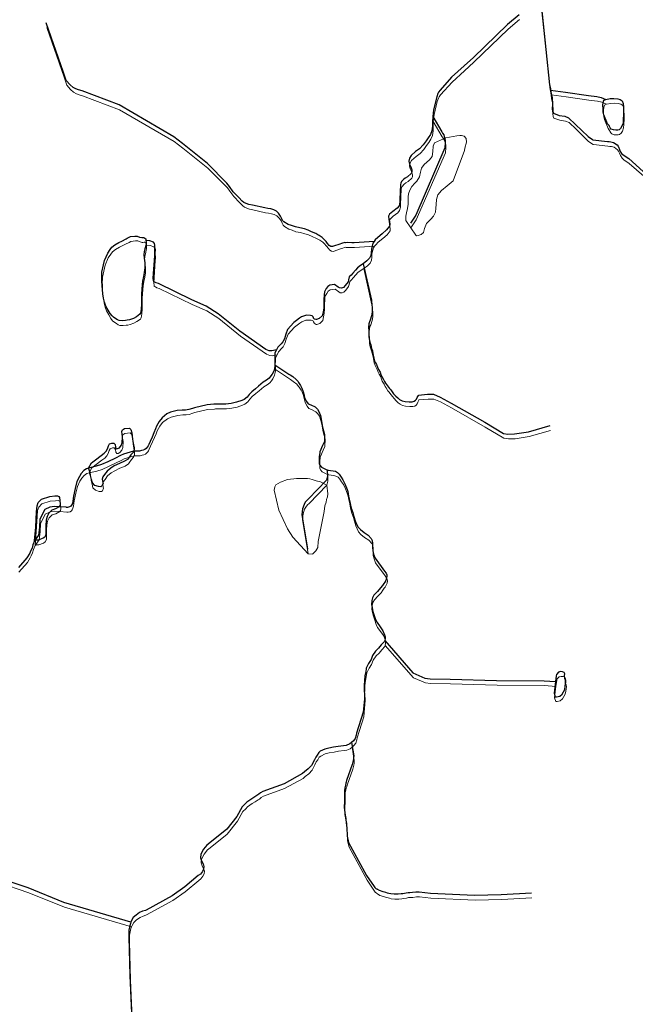
# Model space of a CAD drawing. Units: millimetres. Extents: x 602831 to 628587, y 7012564 to 7026344.
# Drawn here: x 608205 to 608670, y 7021199 to 7021942 of the extents above; entities that cross this region are included whole.
import ezdxf

# ---------------------------------------------------------------- set-up
doc = ezdxf.new("R2010")
doc.units = ezdxf.units.MM
doc.layers.add('CURSO DAGUA', color=4, linetype='Continuous')
doc.layers.add('LAGOA', color=4, linetype='Continuous')
for name, color, linetype, lineweight in [('HID_Area_Umida_A', 7, 'Continuous', 0), ('HID_Massa_Dagua_A', 7, 'Continuous', 0), ('HID_Trecho_Drenagem_L', 5, 'Continuous', 0)]:
    doc.layers.add(name, color=color, linetype=linetype, lineweight=lineweight)

msp = doc.modelspace()

# ---------------------------------------------------------------- linework, layer by layer
at = {"layer": 'CURSO DAGUA'}
for points in [[(608596.71406, 7021973.13512), (608605.1061, 7021892.9401), (608605.3401, 7021892.1061), (608605.7601, 7021890.3301), (608605.9381, 7021889.0111)], [(608582.108, 7021945.892), (608573.439, 7021938.506), (608547.643, 7021913.731), (608540.545, 7021907.252), (608531.1541, 7021898.6809), (608522.4331, 7021888.956), (608521.329, 7021887.497), (608520.799, 7021886.4471), (608519.927, 7021884.0459), (608517.514, 7021874.214), (608516.90805, 7021869.03405), (608516.8359, 7021864.751), (608516.7389, 7021861.844), (608516.347, 7021858.289), (608515.116, 7021855.482), (608513.542, 7021853.006), (608511.902, 7021850.804), (608509.757, 7021847.797), (608506.909, 7021844.746), (608503.923, 7021842.579), (608500.554, 7021839.5791), (608499.367, 7021837.691), (608498.89, 7021835.3879), (608499.362, 7021833.073), (608500.408, 7021831.1661), (608501.157, 7021828.7339), (608501.097, 7021827.051), (608500.626, 7021826.124), (608497.921, 7021823.596), (608496.168, 7021822.523), (608494.931, 7021821.6431), (608493.342, 7021819.9621), (608492.813, 7021818.79), (608492.65, 7021817.747), (608492.131, 7021806.36), (608492.169, 7021804.373), (608491.4861, 7021801.7), (608490.081, 7021799.9601), (608486.6731, 7021797.449), (608484.329, 7021795.234), (608483.594, 7021793.721), (608483.73, 7021791.3689), (608484.1511, 7021790.123), (608484.411, 7021787.681), (608484.253, 7021786.363), (608482.107, 7021783.417), (608478.828, 7021780.511), (608475.393, 7021777.816), (608473.533, 7021775.915), (608472.62205, 7021774.73605), (608471.7119, 7021773.556), (608470.5449, 7021768.978), (608470.536, 7021766.2251), (608470.145, 7021764.26), (608469.238, 7021762.072), (608467.197, 7021760.045), (608464.39205, 7021757.974), (608462.337, 7021756.681), (608460.017, 7021754.863), (608458.489, 7021753.183), (608456.484, 7021750.851), (608455.227, 7021749.421), (608453.907, 7021748.05), (608453.306, 7021745.8979), (608452.938, 7021744.331), (608450.88, 7021741.571), (608449.471, 7021740.076), (608448.042, 7021739.621), (608446.481, 7021739.7129), (608445.523, 7021740.246), (608442.823, 7021742.274), (608440.99, 7021742.056), (608439.157, 7021741.838), (608437.616, 7021740.798), (608436.454, 7021739.123), (608435.12, 7021736.802), (608434.8901, 7021734.41), (608434.684, 7021730.732), (608434.653, 7021727.517), (608434.6221, 7021724.302), (608434.124, 7021721.538), (608433.443, 7021718.6779), (608431.188, 7021716.523), (608429.09, 7021715.748), (608428.539, 7021715.738), (608427.7039, 7021716.181), (608426.958, 7021716.8099), (608426.954, 7021716.994), (608426.571, 7021717.813), (608425.911, 7021718.7189), (608424.713, 7021718.972), (608421.314, 7021718.999), (608420.765, 7021718.897), (608417.756, 7021717.738), (608416.213, 7021716.79), (608414.131, 7021715.19), (608412.141, 7021713.591), (608407.281, 7021708.356), (608405.882, 7021704.656), (608404.844, 7021701.238), (608403.602, 7021698.918), (608402.343, 7021697.517), (608400.182, 7021695.272), (608400.002, 7021695.085), (608398.89605, 7021692.86005), (608397.79, 7021690.6351), (608397.665, 7021687.51), (608397.603, 7021685.947), (608397.659, 7021683.01), (608397.68305, 7021681.74905), (608397.706, 7021680.531), (608397.122, 7021677.397), (608395.706, 7021674.615), (608394.722, 7021673.219), (608393.374, 7021671.632), (608391.384, 7021670.033), (608388.933, 7021668.518), (608385.408, 7021665.512), (608382.964, 7021663.629), (608380.254, 7021661.282), (608378.3641, 7021659.2251), (608376.748, 7021657.266), (608374.576, 7021655.572), (608372.847, 7021654.713), (608368.741, 7021653.349), (608364.809, 7021652.448), (608360.684, 7021652.003), (608357.563, 7021651.9441), (608354.715, 7021651.981), (608352.3281, 7021651.936), (608351.596, 7021651.831), (608346.46, 7021651.458), (608336.95, 7021649.257), (608335.447, 7021648.709), (608332.68, 7021647.831), (608330.332, 7021647.48), (608327.765, 7021647.401), (608323.917, 7021647.114), (608318.988, 7021645.798), (608316.198, 7021644.521), (608312.491, 7021641.668), (608310.342, 7021638.845), (608308.358, 7021635.443), (608307.666, 7021633.228), (608306.374, 7021630.3899), (608304.969, 7021627.0299), (608303.441, 7021623.7901), (608302.4429, 7021621.538), (608301.914, 7021620.427), (608301.227, 7021619.589), (608300.391, 7021618.4721), (608299.518, 7021617.783), (608298.272, 7021617.331), (608297.0239, 7021617.032), (608295.473, 7021616.5741), (608290.98, 7021616.4591), (608283.3751, 7021614.1737), (608281.1776, 7021613.152), (608277.3447, 7021611.1599), (608271.672, 7021608.4527), (608266.8682, 7021606.3584), (608262.8309, 7021605.0303), (608256.985, 7021603.674), (608255.403, 7021603.216), (608253.35, 7021601.831), (608251.464, 7021599.685), (608250.101, 7021597.366), (608248.248, 7021593.477), (608246.877, 7021588.3751), (608245.732, 7021582.603), (608245.135, 7021578.617), (608244.83, 7021576.959), (608244.118, 7021575.784), (608243.705, 7021575.011), (608242.677, 7021574.38), (608241.1541, 7021574.046), (608240.331, 7021573.938), (608240.1431, 7021574.149), (608234.785, 7021574.475), (608231.1679, 7021574.6998), (608227.7693, 7021574.288), (608223.9071, 7021572.5381), (608220.1994, 7021565.1263), (608220.045, 7021559.2072), (608219.2725, 7021553.0309), (608216.217, 7021548.893), (608214.991, 7021545.748), (608214.303, 7021543.255), (608213.152, 7021541.029), (608212.537, 7021539.5479), (608210.491, 7021536.019), (608204.017, 7021528.733)], [(608472.62205, 7021774.73605), (608457.4601, 7021773.6931), (608456.2961, 7021773.7931), (608455.7151, 7021773.7821), (608452.6561, 7021773.8461), (608451.2191, 7021773.8191), (608450.5431, 7021773.9591), (608447.8981, 7021773.1751), (608446.8351, 7021772.7881), (608442.0051, 7021771.0761), (608441.2441, 7021770.8781), (608439.9871, 7021771.0381), (608438.8101, 7021771.8101), (608437.5291, 7021773.2541), (608436.5241, 7021774.6421), (608434.1531, 7021777.1051), (608433.4361, 7021777.8251), (608431.2681, 7021779.2821), (608430.1561, 7021779.8421), (608428.6411, 7021780.7011), (608425.3741, 7021782.0761), (608422.7521, 7021783.2501), (608420.0121, 7021784.1761), (608416.6321, 7021785.0601), (608413.1941, 7021785.7291), (608410.2991, 7021786.7751), (608407.7131, 7021787.6751), (608404.4971, 7021789.5401), (608403.5591, 7021790.6541), (608402.7031, 7021792.2591), (608401.9081, 7021793.8641), (608400.5211, 7021796.0401), (608398.8081, 7021797.6591), (608396.8331, 7021798.6001), (608394.7101, 7021799.2941), (608392.4091, 7021799.6791), (608390.1391, 7021800.0641), (608380.7111, 7021802.1181), (608378.0701, 7021802.6791), (608376.0061, 7021803.4661), (608374.3091, 7021804.2601), (608373.0671, 7021805.2451), (608370.5101, 7021807.8881), (608366.3281, 7021812.3041), (608363.3341, 7021816.2481), (608361.3841, 7021818.8161), (608346.7221, 7021833.6581), (608327.8631, 7021848.8131), (608321.2781, 7021853.6971), (608280.0451, 7021877.8041), (608252.1091, 7021888.3871), (608249.5231, 7021889.1651), (608247.4901, 7021889.8611), (608245.2641, 7021891.0121), (608243.0201, 7021893.0821), (608240.2041, 7021896.3351), (608238.1611, 7021902.3581), (608225.0521, 7021939.8551)], [(608605.9381, 7021889.0111), (608606.2961, 7021886.3501), (608607.0211, 7021883.1111), (608607.3671, 7021878.4411), (608607.1591, 7021874.7551), (608607.4791, 7021872.7661), (608608.0431, 7021871.4681), (608612.4011, 7021869.8591), (608616.7311, 7021869.2491), (608619.5521, 7021868.0691), (608624.7431, 7021863.1201), (608634.2131, 7021853.8781), (608637.6441, 7021851.6111), (608637.9031, 7021851.5691), (608648.8341, 7021850.2791), (608650.2021, 7021850.1511), (608651.5231, 7021849.9741), (608653.4291, 7021849.4311), (608656.0681, 7021847.5701), (608656.8611, 7021846.6121), (608657.3751, 7021845.4061), (608657.6011, 7021845.0301), (608658.3231, 7021843.2321), (608659.5581, 7021841.1141), (608660.3481, 7021840.4281), (608660.7851, 7021840.0491), (608664.9331, 7021837.2981), (608675.9351, 7021827.6431)], [(608605.9381, 7021889.0111), (608617.1811, 7021887.4901), (608634.4791, 7021885.0121), (608640.8681, 7021884.1881), (608644.0731, 7021883.4221), (608647.7011, 7021882.0121)], [(608516.90805, 7021869.03405), (608523.6981, 7021857.4431), (608524.3131, 7021856.4289), (608525.2121, 7021855.1651), (608525.6371, 7021853.8701), (608526.1661, 7021852.4431), (608526.3951, 7021850.9431), (608526.3591, 7021849.3051), (608526.1001, 7021845.3561), (608504.1001, 7021794.6051), (608500.0341, 7021788.6801)], [(608398.89605, 7021692.86005), (608395.3331, 7021692.1221), (608393.4041, 7021692.1771), (608390.9021, 7021693.3231), (608371.2651, 7021707.0031), (608354.8541, 7021720.1001), (608345.8341, 7021725.9911), (608334.9071, 7021730.7431), (608309.7881, 7021742.9411), (608308.0331, 7021743.4591), (608307.1041, 7021743.9921), (608306.1791, 7021744.3421), (608306.0701, 7021745.2581), (608305.8541, 7021746.9991), (608307.0021, 7021763.9191), (608307.0581, 7021765.8491), (608306.9861, 7021769.6131), (608307.1251, 7021772.0031), (608306.8251, 7021773.2831), (608305.9811, 7021774.1861), (608303.2061, 7021775.2351), (608300.3531, 7021775.5481)], [(608464.39205, 7021757.974), (608470.5481, 7021730.4971), (608470.6871, 7021729.6121), (608471.0391, 7021727.2031), (608471.2411, 7021724.6071), (608471.1781, 7021721.4871), (608470.6801, 7021718.7251), (608469.7021, 7021715.4341), (608469.1141, 7021714.2001), (608468.6871, 7021712.5101), (608468.4631, 7021709.8141), (608468.5661, 7021707.6141), (608468.6301, 7021705.8111), (608468.7771, 7021702.9091), (608468.8381, 7021701.3201), (608469.3131, 7021698.8211), (608470.0891, 7021696.6031), (608470.6591, 7021693.9531), (608471.3341, 7021692.2531), (608471.7731, 7021690.0601), (608472.3861, 7021686.7681), (608473.0351, 7021684.7621), (608473.7091, 7021683.1241), (608474.4381, 7021681.7611), (608475.3011, 7021679.7901), (608476.0051, 7021678.1521), (608477.1751, 7021676.0941), (608477.6991, 7021674.3001), (608478.3991, 7021672.8451), (608479.7561, 7021670.6081), (608480.5521, 7021668.9711), (608481.2141, 7021667.9141), (608482.6941, 7021665.6791), (608483.5701, 7021664.6551), (608484.1961, 7021663.8721), (608485.2271, 7021662.6991), (608486.2031, 7021661.2491), (608487.3931, 7021659.7731), (608488.9241, 7021658.0591), (608490.4491, 7021656.6811), (608491.9391, 7021655.4861), (608493.7321, 7021654.4811), (608496.0351, 7021653.9741), (608499.2221, 7021653.6671), (608501.4841, 7021653.7101), (608502.9441, 7021654.1051), (608504.0011, 7021654.8591), (608504.6861, 7021655.8201), (608505.2751, 7021656.9931), (608506.1011, 7021658.5991), (608506.0981, 7021658.7821), (608512.9741, 7021659.3721), (608517.3831, 7021659.3631), (608522.4721, 7021657.3481), (608530.7311, 7021652.8201), (608556.1711, 7021638.2411), (608570.2891, 7021629.8751), (608573.6981, 7021629.2971), (608578.7461, 7021629.4841), (608589.2751, 7021631.1531), (608605.5351, 7021635.7781)], [(608397.68305, 7021681.74905), (608408.3221, 7021674.6951), (608409.1421, 7021674.1761), (608411.1571, 7021672.7771), (608413.8601, 7021670.5341), (608415.1741, 7021668.9691), (608415.6151, 7021668.2741), (608417.0631, 7021666.0991), (608418.1111, 7021664.0401), (608418.8831, 7021662.0361), (608419.7101, 7021658.7491), (608420.1451, 7021656.7691), (608421.6661, 7021653.9541), (608422.8611, 7021652.2331), (608424.8321, 7021651.5361), (608428.2271, 7021649.8881), (608429.7881, 7021648.1741), (608430.8601, 7021646.5131), (608432.0521, 7021643.2941), (608432.6551, 7021640.5221), (608433.7161, 7021634.5791), (608435.2871, 7021629.1041), (608435.1141, 7021623.7181), (608433.7341, 7021620.7251), (608431.6221, 7021615.9761), (608431.5681, 7021615.5771), (608431.1721, 7021612.2671), (608431.2681, 7021607.2221), (608431.7211, 7021605.8851), (608433.0021, 7021604.4421), (608436.4011, 7021602.6101), (608437.1851, 7021602.3801)], [(608437.1851, 7021602.3801), (608437.3711, 7021597.3361), (608436.6301, 7021594.4781), (608423.0721, 7021580.4591), (608421.9901, 7021579.4601), (608420.6141, 7021577.8441), (608419.7561, 7021576.3291), (608418.5991, 7021572.8211), (608418.2961, 7021571.0411), (608418.1641, 7021568.3471), (608418.5561, 7021565.4191), (608422.3531, 7021542.5541)], [(608437.1851, 7021602.3801), (608437.9691, 7021602.1501), (608439.7471, 7021601.9701), (608441.7691, 7021601.7331), (608443.4001, 7021601.2441), (608445.0981, 7021600.3591), (608446.3171, 7021599.0061), (608447.6401, 7021596.9511), (608449.0251, 7021594.8671), (608450.6441, 7021591.7481), (608452.1911, 7021587.5871), (608452.6791, 7021586.0371), (608453.3891, 7021582.4421), (608453.9201, 7021580.2501), (608454.5031, 7021576.9281), (608455.4271, 7021573.3361), (608456.6501, 7021570.1181), (608457.4391, 7021567.2271), (608458.3611, 7021563.7591), (608459.3231, 7021561.3911), (608460.5291, 7021559.0901), (608462.3071, 7021557.2281), (608465.0401, 7021555.0161), (608468.1381, 7021552.9651), (608470.4781, 7021550.5011), (608471.2101, 7021548.9861), (608471.4961, 7021546.8201), (608471.4601, 7021543.8531), (608471.6311, 7021541.2871), (608472.1991, 7021538.7291), (608473.3891, 7021535.6631), (608480.4541, 7021525.9491), (608481.6451, 7021524.4121), (608482.1591, 7021523.1381), (608482.3311, 7021522.1321), (608482.1161, 7021520.5371), (608481.4441, 7021518.8731), (608480.6441, 7021517.5121), (608479.9271, 7021516.6421), (608478.8851, 7021515.1551), (608477.4531, 7021513.2621), (608475.0871, 7021510.5871), (608472.4481, 7021507.8461), (608471.3261, 7021505.7451), (608470.8461, 7021503.6261), (608470.6241, 7021500.8081), (608471.0991, 7021498.3401), (608471.6441, 7021495.4141), (608472.6491, 7021492.4061), (608473.7771, 7021489.3381), (608474.8601, 7021487.0651), (608477.3381, 7021483.8091), (608479.2601, 7021480.8181), (608480.4781, 7021477.8751), (608480.8721, 7021476.4141), (608480.8971, 7021475.1301), (608480.6221, 7021473.4741)], [(608480.6221, 7021473.4741), (608480.3171, 7021472.6421), (608478.0081, 7021470.2131), (608475.9151, 7021467.6961), (608473.8141, 7021465.5771), (608471.4911, 7021462.3221), (608470.3281, 7021459.1191), (608468.4561, 7021456.2401), (608466.6891, 7021452.6591), (608466.2861, 7021449.7151), (608465.7581, 7021446.8911), (608465.3111, 7021443.0601), (608465.1281, 7021439.7841), (608465.0821, 7021437.3981), (608465.1191, 7021435.4111), (608465.3451, 7021433.1831), (608465.4051, 7021431.6241), (608465.2691, 7021429.1451), (608464.4121, 7021419.4951), (608459.3921, 7021403.5891), (608459.1441, 7021402.1471), (608458.4571, 7021399.6261), (608457.0241, 7021397.8251), (608455.6241, 7021396.6371)], [(608480.6221, 7021473.4741), (608501.9781, 7021449.0871), (608510.9601, 7021445.2161), (608514.9181, 7021444.7401), (608529.9841, 7021444.4741), (608565.0871, 7021443.3941), (608600.9581, 7021443.0921), (608609.5205, 7021442.5215)], [(608455.6241, 7021396.6371), (608454.2251, 7021395.4481), (608451.5831, 7021394.4191), (608449.5721, 7021394.0451), (608445.3901, 7021393.6601), (608441.9771, 7021392.9831), (608438.3501, 7021392.3641), (608435.3381, 7021391.5431), (608431.9121, 7021389.9491), (608430.7971, 7021389.1021), (608429.6421, 7021387.0921), (608428.5391, 7021385.5731), (608427.5721, 7021383.3521), (608425.3251, 7021379.2731), (608422.8981, 7021376.6281), (608420.0651, 7021374.4331), (608418.6531, 7021373.0911), (608404.6081, 7021365.4241), (608388.5691, 7021359.6771), (608386.9091, 7021358.5451), (608385.6451, 7021357.4811), (608384.7671, 7021357.0061), (608382.4411, 7021355.4941), (608380.2351, 7021354.0451), (608376.6131, 7021351.5601), (608375.2621, 7021350.1891), (608373.0111, 7021347.9751), (608368.9891, 7021340.7121), (608361.3731, 7021331.0871), (608348.4801, 7021320.7211), (608346.4001, 7021319.1521), (608343.8001, 7021315.9221), (608341.8531, 7021312.1851), (608341.5991, 7021309.4581), (608342.2841, 7021307.1781), (608343.4271, 7021304.9361), (608344.0441, 7021303.0821), (608343.9011, 7021300.9391), (608342.9531, 7021299.3001), (608341.4341, 7021297.1611), (608339.8331, 7021296.1221), (608329.6401, 7021287.5641), (608320.2161, 7021280.8651), (608300.4431, 7021269.9941), (608299.8951, 7021269.8611), (608297.7061, 7021269.1471), (608295.4631, 7021268.1261), (608292.8671, 7021266.3031), (608290.7311, 7021264.4281), (608289.4611, 7021262.0791), (608289.0381, 7021260.9701)], [(608455.6241, 7021396.6371), (608457.2111, 7021386.4711), (608457.1431, 7021385.2161), (608457.0641, 7021384.5421), (608456.8491, 7021382.9781), (608456.1111, 7021379.9671), (608451.8431, 7021367.9291), (608451.5301, 7021366.6991), (608451.1811, 7021365.7451), (608450.9631, 7021364.3641), (608450.4551, 7021362.1221), (608450.3321, 7021360.4991), (608450.3361, 7021358.6951), (608450.2611, 7021356.2161), (608450.2831, 7021355.0551), (608450.1741, 7021351.1071), (608450.0901, 7021349.0871), (608450.1181, 7021347.6201), (608450.1831, 7021345.7561), (608450.5041, 7021343.3761), (608450.7811, 7021341.6691), (608451.0031, 7021340.4351), (608451.2251, 7021339.2001), (608451.2811, 7021337.8561), (608451.7241, 7021335.4481), (608451.8131, 7021333.9821), (608451.9961, 7021332.3951), (608452.1811, 7021325.8851), (608453.4021, 7021321.1681), (608466.9931, 7021296.2861), (608472.6241, 7021287.9831), (608473.0671, 7021287.2271), (608473.9091, 7021286.3251), (608474.8661, 7021285.8691)], [(608289.0381, 7021260.9701), (608238.3701, 7021275.7921), (608211.4461, 7021286.7801), (608187.7351, 7021294.7851), (608168.6081, 7021304.7931)], [(608591.4251, 7021282.8611), (608568.6711, 7021281.6961), (608548.5691, 7021281.1311), (608515.1441, 7021282.5501), (608506.6221, 7021283.6421), (608504.1461, 7021283.5651), (608501.5531, 7021283.2401), (608499.5361, 7021283.1721), (608498.3151, 7021283.0571), (608496.7301, 7021282.7511), (608494.4441, 7021282.3411), (608493.1931, 7021282.2261), (608490.8731, 7021281.9981), (608487.7841, 7021282.0011), (608485.1481, 7021282.2871), (608483.8261, 7021282.6601), (608482.7821, 7021282.8851), (608481.5821, 7021283.2601), (608479.3991, 7021283.9221), (608476.6611, 7021284.7261), (608474.8661, 7021285.8691)], [(608289.0381, 7021260.9701), (608288.6161, 7021259.8611), (608287.9011, 7021257.2481), (608287.4581, 7021254.8241), (608287.4271, 7021249.9921), (608288.1661, 7021220.6721), (608289.7341, 7021186.3551), (608288.3611, 7021161.9001)]]:
    msp.add_lwpolyline(points, dxfattribs=at)
msp.add_lwpolyline([(608610.1111, 7021446.9911), (608609.5205, 7021442.5215), (608609.0143, 7021438.3049), (608608.5081, 7021433.9197), (608609.4363, 7021431.0523), (608610.4487, 7021431.0523), (608612.8111, 7021431.6427), (608614.5829, 7021433.0763), (608616.6079, 7021436.5339), (608616.9455, 7021438.9797), (608617.2829, 7021440.7505), (608617.4517, 7021442.1843), (608617.3673, 7021443.6179), (608616.6079, 7021444.9673), (608616.4391, 7021447.1599), (608616.6923, 7021448.4249), (608616.2705, 7021449.5213), (608615.0049, 7021449.9429), (608613.4861, 7021450.1115), (608611.8831, 7021449.7743), (608610.2799, 7021447.9189)], close=True, dxfattribs=at)
at = {"layer": 'HID_Area_Umida_A'}
for points in [[(608505.83948, 7021779.23375), (608504.56748, 7021779.07075), (608504.21148, 7021779.45775), (608500.45348, 7021785.06775), (608496.69548, 7021790.67675), (608496.49548, 7021793.89575), (608497.00548, 7021796.36375), (608497.96148, 7021799.72075), (608498.34248, 7021802.90475), (608498.29248, 7021805.52375), (608498.25948, 7021808.51375), (608498.56448, 7021810.72275), (608499.53348, 7021813.45375), (608501.19648, 7021816.24475), (608503.46948, 7021818.65275), (608504.94548, 7021820.28075), (608506.83148, 7021823.53875), (608507.55548, 7021826.96175), (608508.30948, 7021829.98975), (608510.38748, 7021832.92775), (608514.42648, 7021836.34275), (608516.39548, 7021838.90775), (608516.92548, 7021842.72075), (608517.36248, 7021846.60075), (608518.26348, 7021849.19175), (608525.12148, 7021852.26975), (608526.67848, 7021852.96875), (608535.18348, 7021854.45075), (608537.40248, 7021854.84075), (608538.56148, 7021854.83975), (608540.61348, 7021854.20575), (608542.24748, 7021852.42875), (608542.43748, 7021849.74275), (608541.04048, 7021845.12475), (608540.86548, 7021843.38275), (608532.39648, 7021820.42975), (608527.73648, 7021816.70075), (608523.44548, 7021813.11875), (608520.83848, 7021809.96175), (608519.77148, 7021806.34775), (608519.37948, 7021802.53775), (608519.19748, 7021799.89075), (608518.90848, 7021796.80175), (608517.38548, 7021793.94375), (608515.36448, 7021791.70275), (608512.18248, 7021788.34975), (608510.58548, 7021784.49375), (608509.99448, 7021781.42175), (608508.21148, 7021780.08975)], [(608426.35048, 7021538.94875), (608425.89448, 7021538.81775), (608422.77248, 7021538.94175), (608411.21648, 7021551.65875), (608407.12348, 7021557.85075), (608400.61548, 7021572.03975), (608397.15248, 7021586.95975), (608397.56148, 7021589.59775), (608398.48348, 7021590.96075), (608401.89848, 7021593.13575), (608407.27548, 7021595.01075), (608409.62348, 7021595.36175), (608412.00448, 7021595.58975), (608414.05048, 7021595.75075), (608419.18648, 7021595.84875), (608420.56248, 7021595.87475), (608422.40048, 7021595.72575), (608424.17748, 7021595.54575), (608425.86948, 7021595.02675), (608427.34448, 7021594.65775), (608428.94748, 7021593.95375), (608432.26248, 7021593.31275), (608437.04948, 7021590.86575), (608437.72548, 7021584.24175), (608437.33848, 7021582.06375), (608436.70448, 7021580.03275), (608436.31548, 7021577.94575), (608435.48248, 7021575.11675), (608434.85748, 7021570.97575), (608430.48348, 7021548.38475), (608430.14248, 7021543.79075), (608428.72248, 7021541.25675)]]:
    msp.add_lwpolyline(points, close=True, dxfattribs=at)
at = {"layer": 'HID_Massa_Dagua_A'}
for points in [[(608657.02148, 7021855.15675), (608655.54248, 7021855.11375), (608653.80348, 7021855.33275), (608652.08648, 7021855.97275), (608651.35548, 7021856.79275), (608650.76648, 7021857.96975), (608650.44548, 7021858.59975), (608649.29648, 7021859.92875), (608646.62448, 7021866.78175), (608646.12848, 7021868.80375), (608645.94048, 7021871.22075), (608645.81748, 7021873.70675), (608646.01848, 7021876.05075), (608646.59248, 7021877.73275), (608648.12048, 7021878.39975), (608651.33348, 7021878.99775), (608654.10748, 7021879.04475), (608656.99148, 7021878.77475), (608658.87248, 7021878.30775), (608660.46748, 7021877.27775), (608661.14648, 7021875.31275), (608661.27248, 7021872.70875), (608661.39648, 7021870.76075), (608661.41648, 7021867.19475), (608661.25148, 7021863.00175), (608661.03748, 7021860.55575), (608660.09948, 7021858.07275), (608659.08848, 7021856.39475), (608658.05548, 7021855.47275)], [(608295.96848, 7021774.50575), (608297.59848, 7021774.04775), (608297.93448, 7021774.05375), (608299.09348, 7021774.22875), (608299.27648, 7021774.23175), (608300.70348, 7021773.15775), (608300.77248, 7021771.93575), (608300.84248, 7021770.71375), (608300.86448, 7021769.52175), (608300.55448, 7021768.13975), (608299.99348, 7021765.46875), (608299.41948, 7021763.46975), (608299.28448, 7021760.92875), (608299.51248, 7021758.54775), (608300.00548, 7021755.13175), (608299.98948, 7021751.12575), (608299.44348, 7021747.68975), (608298.82748, 7021744.65075), (608298.15948, 7021741.18175), (608297.68748, 7021735.45475), (608297.51748, 7021731.47575), (608297.49748, 7021727.71375), (608297.47948, 7021723.82875), (608297.24248, 7021720.15475), (608296.65948, 7021717.05475), (608296.15548, 7021716.21975), (608293.56248, 7021714.24375), (608291.29148, 7021713.06975), (608288.40448, 7021712.09775), (608286.54748, 7021711.63375), (608285.38848, 7021711.45875), (608283.09748, 7021711.35475), (608280.61948, 7021711.39975), (608279.23348, 7021711.92375), (608278.02448, 7021712.78775), (608276.16448, 7021714.06775), (608275.16948, 7021714.93575), (608273.72948, 7021716.68175), (608272.27348, 7021719.31475), (608270.53248, 7021722.40175), (608269.50148, 7021725.19575), (608268.76648, 7021728.45375), (608268.24648, 7021731.71575), (608267.84848, 7021734.95075), (608267.64948, 7021737.36275), (608267.44848, 7021741.54875), (608267.39648, 7021744.29975), (608267.48448, 7021746.10575), (608267.54148, 7021747.91175), (608269.57548, 7021756.81875), (608271.91848, 7021762.27575), (608273.75948, 7021765.18575), (608275.10448, 7021766.80175), (608277.24248, 7021768.58475), (608280.26748, 7021770.32475), (608282.44848, 7021771.43575), (608285.81148, 7021773.08975), (608286.68948, 7021773.56575), (608287.56748, 7021774.04075), (608289.02148, 7021774.80275), (608292.34748, 7021775.17075), (608294.18348, 7021775.11375)], [(608291.76248, 7021615.48375), (608291.79348, 7021613.80175), (608291.39948, 7021612.84675), (608291.00448, 7021611.89075), (608289.35448, 7021610.20775), (608287.66048, 7021607.57675), (608287.27748, 7021606.80475), (608284.58648, 7021605.22475), (608280.67148, 7021603.59075), (608276.82348, 7021601.71375), (608274.19548, 7021600.01275), (608271.42148, 7021597.88075), (608269.48548, 7021595.18275), (608268.20248, 7021593.47675), (608267.80648, 7021591.78675), (608268.12848, 7021589.31575), (608268.35948, 7021588.43375), (608267.47548, 7021586.64275), (608266.72448, 7021585.95575), (608264.88648, 7021586.07375), (608262.26948, 7021587.03375), (608260.30748, 7021588.86175), (608259.73948, 7021591.45075), (608258.94948, 7021594.40275), (608258.59748, 7021596.81175), (608257.40448, 7021600.06175), (608259.56248, 7021603.98575), (608262.66848, 7021606.33875), (608267.00948, 7021609.63175), (608269.18048, 7021611.29375), (608270.80248, 7021612.82375), (608271.68648, 7021614.61375), (608272.49848, 7021616.92275), (608273.29848, 7021618.28375), (608274.96748, 7021618.98775), (608276.40548, 7021618.95375), (608277.40648, 7021617.78075), (608277.65848, 7021615.76675), (608278.28948, 7021614.73875), (608279.38948, 7021614.79075), (608280.66148, 7021615.42575), (608282.09748, 7021617.10475), (608282.91348, 7021619.23075), (608283.01248, 7021623.72775), (608282.47948, 7021627.63175), (608283.00648, 7021628.89575), (608284.48548, 7021629.90275), (608288.33348, 7021630.18975), (608289.45248, 7021629.26275), (608290.20448, 7021626.67775), (608290.60048, 7021621.91375), (608291.20948, 7021618.83675)], [(608218.12848, 7021545.64575), (608216.63648, 7021545.28075), (608217.48148, 7021555.54175), (608218.08748, 7021567.14475), (608218.49148, 7021571.64775), (608219.33248, 7021574.10975), (608221.76048, 7021576.69475), (608228.11548, 7021578.61875), (608232.02148, 7021579.09075), (608233.94748, 7021579.12675), (608235.08848, 7021578.62875), (608235.47148, 7021577.77975), (608235.84748, 7021575.64575), (608235.96148, 7021572.86575), (608235.76848, 7021571.76075), (608235.20448, 7021570.86275), (608232.32948, 7021569.27975), (608229.62548, 7021568.31075), (608227.31448, 7021566.03475), (608226.10548, 7021563.62675), (608225.51548, 7021560.89375), (608225.19448, 7021556.81975), (608225.16848, 7021553.36375), (608225.14348, 7021549.84575), (608224.29348, 7021547.90375), (608223.05548, 7021547.08475), (608219.34948, 7021545.76075)]]:
    msp.add_lwpolyline(points, close=True, dxfattribs=at)
at = {"layer": 'HID_Trecho_Drenagem_L'}
for points in [[(608597.13344, 7021969.52277), (608605.52548, 7021889.32775), (608605.75948, 7021888.49375), (608606.17948, 7021886.71775), (608606.35748, 7021885.39875)], [(608582.52738, 7021942.27965), (608573.85838, 7021934.89365), (608548.06238, 7021910.11865), (608540.96438, 7021903.63965), (608531.57348, 7021895.06855), (608522.85248, 7021885.34365), (608521.74838, 7021883.88465), (608521.21838, 7021882.83475), (608520.34638, 7021880.43355), (608517.93338, 7021870.60165), (608517.32743, 7021865.4217), (608517.25528, 7021861.13865), (608517.15828, 7021858.23165), (608516.76638, 7021854.67665), (608515.53538, 7021851.86965), (608513.96138, 7021849.39365), (608512.32138, 7021847.19165), (608510.17638, 7021844.18465), (608507.32838, 7021841.13365), (608504.34238, 7021838.96665), (608500.97338, 7021835.96675), (608499.78638, 7021834.07865), (608499.30938, 7021831.77555), (608499.78138, 7021829.46065), (608500.82738, 7021827.55375), (608501.57638, 7021825.12155), (608501.51638, 7021823.43865), (608501.04538, 7021822.51165), (608498.34038, 7021819.98365), (608496.58738, 7021818.91065), (608495.35038, 7021818.03075), (608493.76138, 7021816.34975), (608493.23238, 7021815.17765), (608493.06938, 7021814.13465), (608492.55038, 7021802.74765), (608492.58838, 7021800.76065), (608491.90548, 7021798.08765), (608490.50038, 7021796.34775), (608487.09248, 7021793.83665), (608484.74838, 7021791.62165), (608484.01338, 7021790.10865), (608484.14938, 7021787.75655), (608484.57048, 7021786.51065), (608484.83038, 7021784.06865), (608484.67238, 7021782.75065), (608482.52638, 7021779.80465), (608479.24738, 7021776.89865), (608475.81238, 7021774.20365), (608473.95238, 7021772.30265), (608473.04143, 7021771.1237), (608472.13128, 7021769.94365), (608470.96428, 7021765.36565), (608470.95538, 7021762.61275), (608470.56438, 7021760.64765), (608469.65738, 7021758.45965), (608467.61638, 7021756.43265), (608464.81143, 7021754.36165), (608462.75638, 7021753.06865), (608460.43638, 7021751.25065), (608458.90838, 7021749.57065), (608456.90338, 7021747.23865), (608455.64638, 7021745.80865), (608454.32638, 7021744.43765), (608453.72538, 7021742.28555), (608453.35738, 7021740.71865), (608451.29938, 7021737.95865), (608449.89038, 7021736.46365), (608448.46138, 7021736.00865), (608446.90038, 7021736.10055), (608445.94238, 7021736.63365), (608443.24238, 7021738.66165), (608441.40938, 7021738.44365), (608439.57638, 7021738.22565), (608438.03538, 7021737.18565), (608436.87338, 7021735.51065), (608435.53938, 7021733.18965), (608435.30948, 7021730.79765), (608435.10338, 7021727.11965), (608435.07238, 7021723.90465), (608435.04148, 7021720.68965), (608434.54338, 7021717.92565), (608433.86238, 7021715.06555), (608431.60738, 7021712.91065), (608429.50938, 7021712.13565), (608428.95838, 7021712.12565), (608428.12328, 7021712.56865), (608427.37738, 7021713.19755), (608427.37338, 7021713.38165), (608426.99038, 7021714.20065), (608426.33038, 7021715.10655), (608425.13238, 7021715.35965), (608421.73338, 7021715.38665), (608421.18438, 7021715.28465), (608418.17538, 7021714.12565), (608416.63238, 7021713.17765), (608414.55038, 7021711.57765), (608412.56038, 7021709.97865), (608407.70038, 7021704.74365), (608406.30138, 7021701.04365), (608405.26338, 7021697.62565), (608404.02138, 7021695.30565), (608402.76238, 7021693.90465), (608400.60138, 7021691.65965), (608400.42138, 7021691.47265), (608399.31543, 7021689.2477), (608398.20938, 7021687.02275), (608398.08438, 7021683.89765), (608398.02238, 7021682.33465), (608398.07838, 7021679.39765), (608398.10243, 7021678.1367), (608398.12538, 7021676.91865), (608397.54138, 7021673.78465), (608396.12538, 7021671.00265), (608395.14138, 7021669.60665), (608393.79338, 7021668.01965), (608391.80338, 7021666.42065), (608389.35238, 7021664.90565), (608385.82738, 7021661.89965), (608383.38338, 7021660.01665), (608380.67338, 7021657.66965), (608378.78348, 7021655.61275), (608377.16738, 7021653.65365), (608374.99538, 7021651.95965), (608373.26638, 7021651.10065), (608369.16038, 7021649.73665), (608365.22838, 7021648.83565), (608361.10338, 7021648.39065), (608357.98238, 7021648.33175), (608355.13438, 7021648.36865), (608352.74748, 7021648.32365), (608352.01538, 7021648.21865), (608346.87938, 7021647.84565), (608337.36938, 7021645.64465), (608335.86638, 7021645.09665), (608333.09938, 7021644.21865), (608330.75138, 7021643.86765), (608328.18438, 7021643.78865), (608324.33638, 7021643.50165), (608319.40738, 7021642.18565), (608316.61738, 7021640.90865), (608312.91038, 7021638.05565), (608310.76138, 7021635.23265), (608308.77738, 7021631.83065), (608308.08538, 7021629.61565), (608306.79338, 7021626.77755), (608305.38838, 7021623.41755), (608303.86038, 7021620.17775), (608302.86228, 7021617.92565), (608302.33338, 7021616.81465), (608301.64638, 7021615.97665), (608300.81038, 7021614.85975), (608299.93738, 7021614.17065), (608298.69138, 7021613.71865), (608297.44328, 7021613.41965), (608295.89238, 7021612.96175), (608291.39938, 7021612.84675), (608283.79448, 7021610.56135), (608281.59698, 7021609.53965), (608277.76408, 7021607.54755), (608272.09138, 7021604.84035), (608267.28758, 7021602.74605), (608263.25028, 7021601.41795), (608257.40438, 7021600.06165), (608255.82238, 7021599.60365), (608253.76938, 7021598.21865), (608251.88338, 7021596.07265), (608250.52038, 7021593.75365), (608248.66738, 7021589.86465), (608247.29638, 7021584.76275), (608246.15138, 7021578.99065), (608245.55438, 7021575.00465), (608245.24938, 7021573.34665), (608244.53738, 7021572.17165), (608244.12438, 7021571.39865), (608243.09638, 7021570.76765), (608241.57348, 7021570.43365), (608240.75038, 7021570.32565), (608240.56248, 7021570.53665), (608235.20438, 7021570.86265), (608231.58728, 7021571.08745), (608228.18868, 7021570.67565), (608224.32648, 7021568.92575), (608220.61878, 7021561.51395), (608220.46438, 7021555.59485), (608219.69188, 7021549.41855), (608216.63638, 7021545.28065), (608215.41038, 7021542.13565), (608214.72238, 7021539.64265), (608213.57138, 7021537.41665), (608212.95638, 7021535.93555), (608210.91038, 7021532.40665), (608204.43638, 7021525.12065)], [(608473.04143, 7021771.1237), (608457.87948, 7021770.08075), (608456.71548, 7021770.18075), (608456.13448, 7021770.16975), (608453.07548, 7021770.23375), (608451.63848, 7021770.20675), (608450.96248, 7021770.34675), (608448.31748, 7021769.56275), (608447.25448, 7021769.17575), (608442.42448, 7021767.46375), (608441.66348, 7021767.26575), (608440.40648, 7021767.42575), (608439.22948, 7021768.19775), (608437.94848, 7021769.64175), (608436.94348, 7021771.02975), (608434.57248, 7021773.49275), (608433.85548, 7021774.21275), (608431.68748, 7021775.66975), (608430.57548, 7021776.22975), (608429.06048, 7021777.08875), (608425.79348, 7021778.46375), (608423.17148, 7021779.63775), (608420.43148, 7021780.56375), (608417.05148, 7021781.44775), (608413.61348, 7021782.11675), (608410.71848, 7021783.16275), (608408.13248, 7021784.06275), (608404.91648, 7021785.92775), (608403.97848, 7021787.04175), (608403.12248, 7021788.64675), (608402.32748, 7021790.25175), (608400.94048, 7021792.42775), (608399.22748, 7021794.04675), (608397.25248, 7021794.98775), (608395.12948, 7021795.68175), (608392.82848, 7021796.06675), (608390.55848, 7021796.45175), (608381.13048, 7021798.50575), (608378.48948, 7021799.06675), (608376.42548, 7021799.85375), (608374.72848, 7021800.64775), (608373.48648, 7021801.63275), (608370.92948, 7021804.27575), (608366.74748, 7021808.69175), (608363.75348, 7021812.63575), (608361.80348, 7021815.20375), (608347.14148, 7021830.04575), (608328.28248, 7021845.20075), (608321.69748, 7021850.08475), (608280.46448, 7021874.19175), (608252.52848, 7021884.77475), (608249.94248, 7021885.55275), (608247.90948, 7021886.24875), (608245.68348, 7021887.39975), (608243.43948, 7021889.46975), (608240.62348, 7021892.72275), (608238.58048, 7021898.74575), (608225.47148, 7021936.24275)], [(608606.35748, 7021885.39875), (608606.71548, 7021882.73775), (608607.44048, 7021879.49875), (608607.78648, 7021874.82875), (608607.57848, 7021871.14275), (608607.89848, 7021869.15375), (608608.46248, 7021867.85575), (608612.82048, 7021866.24675), (608617.15048, 7021865.63675), (608619.97148, 7021864.45675), (608625.16248, 7021859.50775), (608634.63248, 7021850.26575), (608638.06348, 7021847.99875), (608638.32248, 7021847.95675), (608649.25348, 7021846.66675), (608650.62148, 7021846.53875), (608651.94248, 7021846.36175), (608653.84848, 7021845.81875), (608656.48748, 7021843.95775), (608657.28048, 7021842.99975), (608657.79448, 7021841.79375), (608658.02048, 7021841.41775), (608658.74248, 7021839.61975), (608659.97748, 7021837.50175), (608660.76748, 7021836.81575), (608661.20448, 7021836.43675), (608665.35248, 7021833.68575), (608676.35448, 7021824.03075)], [(608606.35748, 7021885.39875), (608617.60048, 7021883.87775), (608634.89848, 7021881.39975), (608641.28748, 7021880.57575), (608644.49248, 7021879.80975), (608648.12048, 7021878.39975)], [(608517.32743, 7021865.4217), (608524.11748, 7021853.83075), (608524.73248, 7021852.81655), (608525.63148, 7021851.55275), (608526.05648, 7021850.25775), (608526.58548, 7021848.83075), (608526.81448, 7021847.33075), (608526.77848, 7021845.69275), (608526.51948, 7021841.74375), (608504.51948, 7021790.99275), (608500.45348, 7021785.06775)], [(608399.31543, 7021689.2477), (608395.75248, 7021688.50975), (608393.82348, 7021688.56475), (608391.32148, 7021689.71075), (608371.68448, 7021703.39075), (608355.27348, 7021716.48775), (608346.25348, 7021722.37875), (608335.32648, 7021727.13075), (608310.20748, 7021739.32875), (608308.45248, 7021739.84675), (608307.52348, 7021740.37975), (608306.59848, 7021740.72975), (608306.48948, 7021741.64575), (608306.27348, 7021743.38675), (608307.42148, 7021760.30675), (608307.47748, 7021762.23675), (608307.40548, 7021766.00075), (608307.54448, 7021768.39075), (608307.24448, 7021769.67075), (608306.40048, 7021770.57375), (608303.62548, 7021771.62275), (608300.77248, 7021771.93575)], [(608464.81143, 7021754.36165), (608470.96748, 7021726.88475), (608471.10648, 7021725.99975), (608471.45848, 7021723.59075), (608471.66048, 7021720.99475), (608471.59748, 7021717.87475), (608471.09948, 7021715.11275), (608470.12148, 7021711.82175), (608469.53348, 7021710.58775), (608469.10648, 7021708.89775), (608468.88248, 7021706.20175), (608468.98548, 7021704.00175), (608469.04948, 7021702.19875), (608469.19648, 7021699.29675), (608469.25748, 7021697.70775), (608469.73248, 7021695.20875), (608470.50848, 7021692.99075), (608471.07848, 7021690.34075), (608471.75348, 7021688.64075), (608472.19248, 7021686.44775), (608472.80548, 7021683.15575), (608473.45448, 7021681.14975), (608474.12848, 7021679.51175), (608474.85748, 7021678.14875), (608475.72048, 7021676.17775), (608476.42448, 7021674.53975), (608477.59448, 7021672.48175), (608478.11848, 7021670.68775), (608478.81848, 7021669.23275), (608480.17548, 7021666.99575), (608480.97148, 7021665.35875), (608481.63348, 7021664.30175), (608483.11348, 7021662.06675), (608483.98948, 7021661.04275), (608484.61548, 7021660.25975), (608485.64648, 7021659.08675), (608486.62248, 7021657.63675), (608487.81248, 7021656.16075), (608489.34348, 7021654.44675), (608490.86848, 7021653.06875), (608492.35848, 7021651.87375), (608494.15148, 7021650.86875), (608496.45448, 7021650.36175), (608499.64148, 7021650.05475), (608501.90348, 7021650.09775), (608503.36348, 7021650.49275), (608504.42048, 7021651.24675), (608505.10548, 7021652.20775), (608505.69448, 7021653.38075), (608506.52048, 7021654.98675), (608506.51748, 7021655.16975), (608513.39348, 7021655.75975), (608517.80248, 7021655.75075), (608522.89148, 7021653.73575), (608531.15048, 7021649.20775), (608556.59048, 7021634.62875), (608570.70848, 7021626.26275), (608574.11748, 7021625.68475), (608579.16548, 7021625.87175), (608589.69448, 7021627.54075), (608605.95448, 7021632.16575)], [(608398.10243, 7021678.1367), (608408.74148, 7021671.08275), (608409.56148, 7021670.56375), (608411.57648, 7021669.16475), (608414.27948, 7021666.92175), (608415.59348, 7021665.35675), (608416.03448, 7021664.66175), (608417.48248, 7021662.48675), (608418.53048, 7021660.42775), (608419.30248, 7021658.42375), (608420.12948, 7021655.13675), (608420.56448, 7021653.15675), (608422.08548, 7021650.34175), (608423.28048, 7021648.62075), (608425.25148, 7021647.92375), (608428.64648, 7021646.27575), (608430.20748, 7021644.56175), (608431.27948, 7021642.90075), (608432.47148, 7021639.68175), (608433.07448, 7021636.90975), (608434.13548, 7021630.96675), (608435.70648, 7021625.49175), (608435.53348, 7021620.10575), (608434.15348, 7021617.11275), (608432.04148, 7021612.36375), (608431.98748, 7021611.96475), (608431.59148, 7021608.65475), (608431.68748, 7021603.60975), (608432.14048, 7021602.27275), (608433.42148, 7021600.82975), (608436.82048, 7021598.99775), (608437.60448, 7021598.76775)], [(608437.60448, 7021598.76775), (608437.79048, 7021593.72375), (608437.04948, 7021590.86575), (608423.49148, 7021576.84675), (608422.40948, 7021575.84775), (608421.03348, 7021574.23175), (608420.17548, 7021572.71675), (608419.01848, 7021569.20875), (608418.71548, 7021567.42875), (608418.58348, 7021564.73475), (608418.97548, 7021561.80675), (608422.77248, 7021538.94175)], [(608437.60448, 7021598.76775), (608438.38848, 7021598.53775), (608440.16648, 7021598.35775), (608442.18848, 7021598.12075), (608443.81948, 7021597.63175), (608445.51748, 7021596.74675), (608446.73648, 7021595.39375), (608448.05948, 7021593.33875), (608449.44448, 7021591.25475), (608451.06348, 7021588.13575), (608452.61048, 7021583.97475), (608453.09848, 7021582.42475), (608453.80848, 7021578.82975), (608454.33948, 7021576.63775), (608454.92248, 7021573.31575), (608455.84648, 7021569.72375), (608457.06948, 7021566.50575), (608457.85848, 7021563.61475), (608458.78048, 7021560.14675), (608459.74248, 7021557.77875), (608460.94848, 7021555.47775), (608462.72648, 7021553.61575), (608465.45948, 7021551.40375), (608468.55748, 7021549.35275), (608470.89748, 7021546.88875), (608471.62948, 7021545.37375), (608471.91548, 7021543.20775), (608471.87948, 7021540.24075), (608472.05048, 7021537.67475), (608472.61848, 7021535.11675), (608473.80848, 7021532.05075), (608480.87348, 7021522.33675), (608482.06448, 7021520.79975), (608482.57848, 7021519.52575), (608482.75048, 7021518.51975), (608482.53548, 7021516.92475), (608481.86348, 7021515.26075), (608481.06348, 7021513.89975), (608480.34648, 7021513.02975), (608479.30448, 7021511.54275), (608477.87248, 7021509.64975), (608475.50648, 7021506.97475), (608472.86748, 7021504.23375), (608471.74548, 7021502.13275), (608471.26548, 7021500.01375), (608471.04348, 7021497.19575), (608471.51848, 7021494.72775), (608472.06348, 7021491.80175), (608473.06848, 7021488.79375), (608474.19648, 7021485.72575), (608475.27948, 7021483.45275), (608477.75748, 7021480.19675), (608479.67948, 7021477.20575), (608480.89748, 7021474.26275), (608481.29148, 7021472.80175), (608481.31648, 7021471.51775), (608481.04148, 7021469.86175)], [(608481.04148, 7021469.86175), (608480.73648, 7021469.02975), (608478.42748, 7021466.60075), (608476.33448, 7021464.08375), (608474.23348, 7021461.96475), (608471.91048, 7021458.70975), (608470.74748, 7021455.50675), (608468.87548, 7021452.62775), (608467.10848, 7021449.04675), (608466.70548, 7021446.10275), (608466.17748, 7021443.27875), (608465.73048, 7021439.44775), (608465.54748, 7021436.17175), (608465.50148, 7021433.78575), (608465.53848, 7021431.79875), (608465.76448, 7021429.57075), (608465.82448, 7021428.01175), (608465.68848, 7021425.53275), (608464.83148, 7021415.88275), (608459.81148, 7021399.97675), (608459.56348, 7021398.53475), (608458.87648, 7021396.01375), (608457.44348, 7021394.21275), (608456.04348, 7021393.02475)], [(608481.04148, 7021469.86175), (608502.39748, 7021445.47475), (608511.37948, 7021441.60375), (608515.33748, 7021441.12775), (608530.40348, 7021440.86175), (608565.50648, 7021439.78175), (608601.37748, 7021439.47975), (608609.93988, 7021438.90915)], [(608456.04348, 7021393.02475), (608454.64448, 7021391.83575), (608452.00248, 7021390.80675), (608449.99148, 7021390.43275), (608445.80948, 7021390.04775), (608442.39648, 7021389.37075), (608438.76948, 7021388.75175), (608435.75748, 7021387.93075), (608432.33148, 7021386.33675), (608431.21648, 7021385.48975), (608430.06148, 7021383.47975), (608428.95848, 7021381.96075), (608427.99148, 7021379.73975), (608425.74448, 7021375.66075), (608423.31748, 7021373.01575), (608420.48448, 7021370.82075), (608419.07248, 7021369.47875), (608405.02748, 7021361.81175), (608388.98848, 7021356.06475), (608387.32848, 7021354.93275), (608386.06448, 7021353.86875), (608385.18648, 7021353.39375), (608382.86048, 7021351.88175), (608380.65448, 7021350.43275), (608377.03248, 7021347.94775), (608375.68148, 7021346.57675), (608373.43048, 7021344.36275), (608369.40848, 7021337.09975), (608361.79248, 7021327.47475), (608348.89948, 7021317.10875), (608346.81948, 7021315.53975), (608344.21948, 7021312.30975), (608342.27248, 7021308.57275), (608342.01848, 7021305.84575), (608342.70348, 7021303.56575), (608343.84648, 7021301.32375), (608344.46348, 7021299.46975), (608344.32048, 7021297.32675), (608343.37248, 7021295.68775), (608341.85348, 7021293.54875), (608340.25248, 7021292.50975), (608330.05948, 7021283.95175), (608320.63548, 7021277.25275), (608300.86248, 7021266.38175), (608300.31448, 7021266.24875), (608298.12548, 7021265.53475), (608295.88248, 7021264.51375), (608293.28648, 7021262.69075), (608291.15048, 7021260.81575), (608289.88048, 7021258.46675), (608289.45748, 7021257.35775)], [(608456.04348, 7021393.02475), (608457.63048, 7021382.85875), (608457.56248, 7021381.60375), (608457.48348, 7021380.92975), (608457.26848, 7021379.36575), (608456.53048, 7021376.35475), (608452.26248, 7021364.31675), (608451.94948, 7021363.08675), (608451.60048, 7021362.13275), (608451.38248, 7021360.75175), (608450.87448, 7021358.50975), (608450.75148, 7021356.88675), (608450.75548, 7021355.08275), (608450.68048, 7021352.60375), (608450.70248, 7021351.44275), (608450.59348, 7021347.49475), (608450.50948, 7021345.47475), (608450.53748, 7021344.00775), (608450.60248, 7021342.14375), (608450.92348, 7021339.76375), (608451.20048, 7021338.05675), (608451.42248, 7021336.82275), (608451.64448, 7021335.58775), (608451.70048, 7021334.24375), (608452.14348, 7021331.83575), (608452.23248, 7021330.36975), (608452.41548, 7021328.78275), (608452.60048, 7021322.27275), (608453.82148, 7021317.55575), (608467.41248, 7021292.67375), (608473.04348, 7021284.37075), (608473.48648, 7021283.61475), (608474.32848, 7021282.71275), (608475.28548, 7021282.25675)], [(608289.45748, 7021257.35775), (608238.78948, 7021272.17975), (608211.86548, 7021283.16775), (608188.15448, 7021291.17275), (608169.02748, 7021301.18075)], [(608591.84448, 7021279.24875), (608569.09048, 7021278.08375), (608548.98848, 7021277.51875), (608515.56348, 7021278.93775), (608507.04148, 7021280.02975), (608504.56548, 7021279.95275), (608501.97248, 7021279.62775), (608499.95548, 7021279.55975), (608498.73448, 7021279.44475), (608497.14948, 7021279.13875), (608494.86348, 7021278.72875), (608493.61248, 7021278.61375), (608491.29248, 7021278.38575), (608488.20348, 7021278.38875), (608485.56748, 7021278.67475), (608484.24548, 7021279.04775), (608483.20148, 7021279.27275), (608482.00148, 7021279.64775), (608479.81848, 7021280.30975), (608477.08048, 7021281.11375), (608475.28548, 7021282.25675)], [(608289.45748, 7021257.35775), (608289.03548, 7021256.24875), (608288.32048, 7021253.63575), (608287.87748, 7021251.21175), (608287.84648, 7021246.37975), (608288.58548, 7021217.05975), (608290.15348, 7021182.74275), (608288.78048, 7021158.28775)]]:
    msp.add_lwpolyline(points, dxfattribs=at)
msp.add_lwpolyline([(608610.53048, 7021443.37875), (608609.93988, 7021438.90915), (608609.43368, 7021434.69255), (608608.92748, 7021430.30735), (608609.85568, 7021427.43995), (608610.86808, 7021427.43995), (608613.23048, 7021428.03035), (608615.00228, 7021429.46395), (608617.02728, 7021432.92155), (608617.36488, 7021435.36735), (608617.70228, 7021437.13815), (608617.87108, 7021438.57195), (608617.78668, 7021440.00555), (608617.02728, 7021441.35495), (608616.85848, 7021443.54755), (608617.11168, 7021444.81255), (608616.68988, 7021445.90895), (608615.42428, 7021446.33055), (608613.90548, 7021446.49915), (608612.30248, 7021446.16195), (608610.69928, 7021444.30655)], close=True, dxfattribs=at)
at = {"layer": 'LAGOA'}
for points in [[(608656.6021, 7021858.7691), (608655.1231, 7021858.7261), (608653.3841, 7021858.9451), (608651.6671, 7021859.5851), (608650.9361, 7021860.4051), (608650.3471, 7021861.5821), (608650.0261, 7021862.2121), (608648.8771, 7021863.5411), (608646.2051, 7021870.3941), (608645.7091, 7021872.4161), (608645.5211, 7021874.8331), (608645.3981, 7021877.3191), (608645.5991, 7021879.6631), (608646.1731, 7021881.3451), (608647.7011, 7021882.0121), (608650.9141, 7021882.6101), (608653.6881, 7021882.6571), (608656.5721, 7021882.3871), (608658.4531, 7021881.9201), (608660.0481, 7021880.8901), (608660.7271, 7021878.9251), (608660.8531, 7021876.3211), (608660.9771, 7021874.3731), (608660.9971, 7021870.8071), (608660.8321, 7021866.6141), (608660.6181, 7021864.1681), (608659.6801, 7021861.6851), (608658.6691, 7021860.0071), (608657.6361, 7021859.0851)], [(608295.5491, 7021778.1181), (608297.1791, 7021777.6601), (608297.5151, 7021777.6661), (608298.6741, 7021777.8411), (608298.8571, 7021777.8441), (608300.2841, 7021776.7701), (608300.3531, 7021775.5481), (608300.4231, 7021774.3261), (608300.4451, 7021773.1341), (608300.1351, 7021771.7521), (608299.5741, 7021769.0811), (608299.0001, 7021767.0821), (608298.8651, 7021764.5411), (608299.0931, 7021762.1601), (608299.5861, 7021758.7441), (608299.5701, 7021754.7381), (608299.0241, 7021751.3021), (608298.4081, 7021748.2631), (608297.7401, 7021744.7941), (608297.2681, 7021739.0671), (608297.0981, 7021735.0881), (608297.0781, 7021731.3261), (608297.0601, 7021727.4411), (608296.8231, 7021723.7671), (608296.2401, 7021720.6671), (608295.7361, 7021719.8321), (608293.1431, 7021717.8561), (608290.8721, 7021716.6821), (608287.9851, 7021715.7101), (608286.1281, 7021715.2461), (608284.9691, 7021715.0711), (608282.6781, 7021714.9671), (608280.2001, 7021715.0121), (608278.8141, 7021715.5361), (608277.6051, 7021716.4001), (608275.7451, 7021717.6801), (608274.7501, 7021718.5481), (608273.3101, 7021720.2941), (608271.8541, 7021722.9271), (608270.1131, 7021726.0141), (608269.0821, 7021728.8081), (608268.3471, 7021732.0661), (608267.8271, 7021735.3281), (608267.4291, 7021738.5631), (608267.2301, 7021740.9751), (608267.0291, 7021745.1611), (608266.9771, 7021747.9121), (608267.0651, 7021749.7181), (608267.1221, 7021751.5241), (608269.1561, 7021760.4311), (608271.4991, 7021765.8881), (608273.3401, 7021768.7981), (608274.6851, 7021770.4141), (608276.8231, 7021772.1971), (608279.8481, 7021773.9371), (608282.0291, 7021775.0481), (608285.3921, 7021776.7021), (608286.2701, 7021777.1781), (608287.1481, 7021777.6531), (608288.6021, 7021778.4151), (608291.9281, 7021778.7831), (608293.7641, 7021778.7261)], [(608291.3431, 7021619.0961), (608291.3741, 7021617.4141), (608290.9801, 7021616.4591), (608290.5851, 7021615.5031), (608288.9351, 7021613.8201), (608287.2411, 7021611.1891), (608286.8581, 7021610.4171), (608284.1671, 7021608.8371), (608280.2521, 7021607.2031), (608276.4041, 7021605.3261), (608273.7761, 7021603.6251), (608271.0021, 7021601.4931), (608269.0661, 7021598.7951), (608267.7831, 7021597.0891), (608267.3871, 7021595.3991), (608267.7091, 7021592.9281), (608267.9401, 7021592.0461), (608267.0561, 7021590.2551), (608266.3051, 7021589.5681), (608264.4671, 7021589.6861), (608261.8501, 7021590.6461), (608259.8881, 7021592.4741), (608259.3201, 7021595.0631), (608258.5301, 7021598.0151), (608258.1781, 7021600.4241), (608256.9851, 7021603.6741), (608259.1431, 7021607.5981), (608262.2491, 7021609.9511), (608266.5901, 7021613.2441), (608268.7611, 7021614.9061), (608270.3831, 7021616.4361), (608271.2671, 7021618.2261), (608272.0791, 7021620.5351), (608272.8791, 7021621.8961), (608274.5481, 7021622.6001), (608275.9861, 7021622.5661), (608276.9871, 7021621.3931), (608277.2391, 7021619.3791), (608277.8701, 7021618.3511), (608278.9701, 7021618.4031), (608280.2421, 7021619.0381), (608281.6781, 7021620.7171), (608282.4941, 7021622.8431), (608282.5931, 7021627.3401), (608282.0601, 7021631.2441), (608282.5871, 7021632.5081), (608284.0661, 7021633.5151), (608287.9141, 7021633.8021), (608289.0331, 7021632.8751), (608289.7851, 7021630.2901), (608290.1811, 7021625.5261), (608290.7901, 7021622.4491)], [(608217.7091, 7021549.2581), (608216.2171, 7021548.8931), (608217.0621, 7021559.1541), (608217.6681, 7021570.7571), (608218.0721, 7021575.2601), (608218.9131, 7021577.7221), (608221.3411, 7021580.3071), (608227.6961, 7021582.2311), (608231.6021, 7021582.7031), (608233.5281, 7021582.7391), (608234.6691, 7021582.2411), (608235.0521, 7021581.3921), (608235.4281, 7021579.2581), (608235.5421, 7021576.4781), (608235.3491, 7021575.3731), (608234.7851, 7021574.4751), (608231.9101, 7021572.8921), (608229.2061, 7021571.9231), (608226.8951, 7021569.6471), (608225.6861, 7021567.2391), (608225.0961, 7021564.5061), (608224.7751, 7021560.4321), (608224.7491, 7021556.9761), (608224.7241, 7021553.4581), (608223.8741, 7021551.5161), (608222.6361, 7021550.6971), (608218.9301, 7021549.3731)]]:
    msp.add_lwpolyline(points, close=True, dxfattribs=at)

doc.saveas('drawing.dxf')
